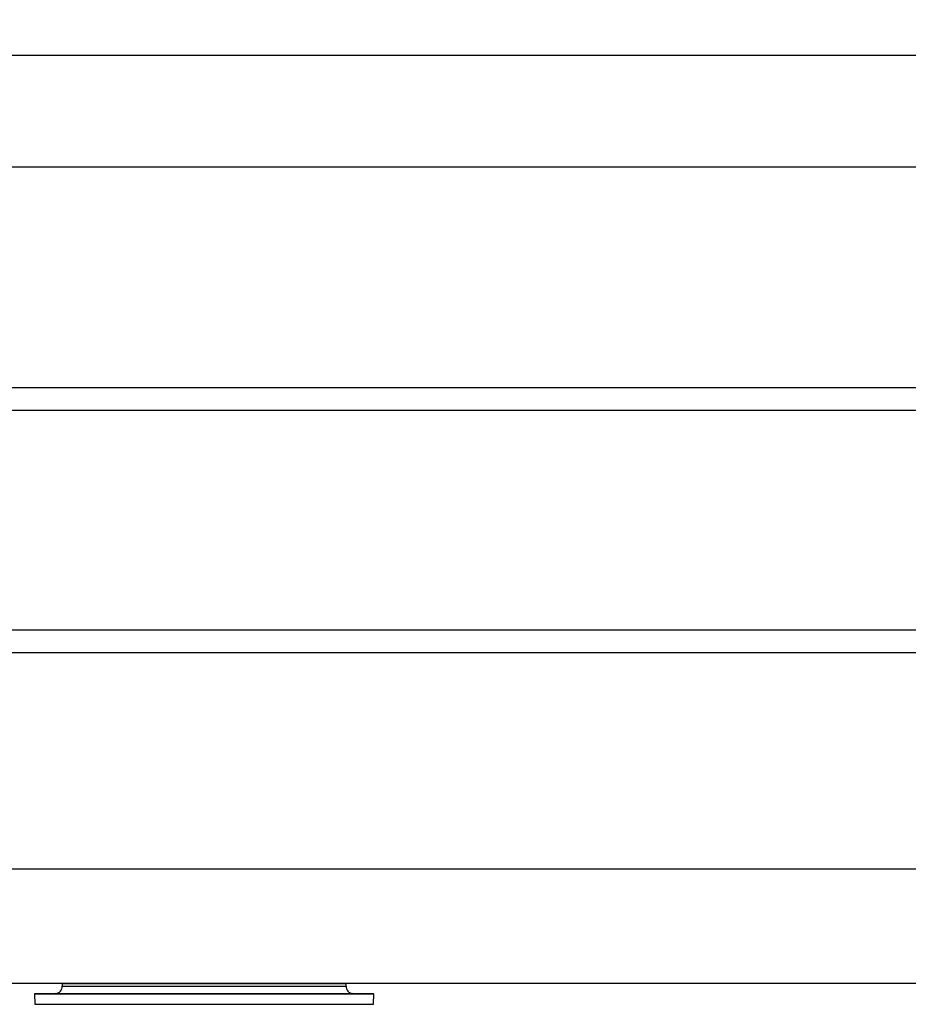
# Model space of a CAD drawing. Extents: x 5 to 292, y 5 to 205.
# Drawn here: x 104 to 121, y 158 to 177 of the extents above; entities that cross this region are included whole.
import ezdxf

# ---------------------------------------------------------------- set-up
doc = ezdxf.new("R2010")
doc.units = 0
doc.layers.get('0').update_dxf_attribs({"linetype": 'CONTINUOUS'})
doc.styles.add('SLDTEXTSTYLE0', font='TXT', dxfattribs={"width": 0.75})
doc.dimstyles.new('SLDDIMSTYLE2', dxfattribs={"dimtxt": 3.5, "dimasz": 3, "dimexe": 0, "dimexo": 0.0625, "dimgap": 0.875, "dimtad": 1, "dimlfac": 10, "dimrnd": 1e-09, "dimzin": 12, "dimtxsty": 'SLDTEXTSTYLE0', "dimsah": 1, "dimcen": 0.09, "dimazin": 3, "dimtfac": 1, "dimtofl": 0, "dimtmove": 0, "dimatfit": 3, "dimtolj": 1, "dimtzin": 12})

# ---------------------------------------------------------------- blocks, each defined once
blk = doc.blocks.new('_D_3')
at = {"color": 7, "linetype": 'CONTINUOUS'}
for p, q in [((93.206, 167.637), (93.206, 182.748)), ((149.021, 176.269), (149.021, 182.748)), ((93.206, 181.748), (149.021, 181.748))]:
    blk.add_line(p, q, dxfattribs=at)
for points in [[(93.206, 181.748), (96.206, 181.298), (96.206, 182.198)], [(149.021, 181.748), (146.021, 182.198), (146.021, 181.298)]]:
    blk.add_solid(points, dxfattribs=at)
at = {"color": 7, "linetype": 'CONTINUOUS', "insert": (114.001, 186.26), "char_height": 3.5, "attachment_point": 1, "style": 'SLDTEXTSTYLE0'}
blk.add_mtext('558.15', dxfattribs=at)

msp = doc.modelspace()

# ---------------------------------------------------------------- linework, layer by layer
at = {"color": 7, "linetype": 'CONTINUOUS'}
for p, q in [((149.0207, 176.1092), (100.7207, 176.1092)), ((100.7207, 174.0042), (148.5998, 174.0042)), ((99.5207, 169.8382), (147.2207, 169.8382)), ((99.5207, 169.4132), (147.2207, 169.4132)), ((99.5207, 165.2632), (147.2207, 165.2632)), ((99.5207, 164.8382), (147.2207, 164.8382)), ((148.5912, 160.7435), (100.7207, 160.7435)), ((100.7207, 158.5935), (149.0207, 158.5935)), ((104.7189, 158.5935), (105.0401, 158.5879)), ((105.0401, 158.5879), (105.0401, 158.5333)), ((105.0401, 158.5879), (110.4012, 158.5879)), ((110.4012, 158.5879), (110.7224, 158.5935)), ((110.4012, 158.5333), (110.4012, 158.5879)), ((104.9172, 158.4005), (104.5172, 158.3935)), ((104.9172, 158.4005), (110.5242, 158.4005)), ((105.0401, 158.5333), (110.4012, 158.5333)), ((110.9242, 158.3935), (110.5242, 158.4005)), ((104.5172, 158.3935), (104.5207, 158.1935)), ((104.5172, 158.3935), (110.9242, 158.3935)), ((110.9207, 158.1935), (110.9242, 158.3935)), ((104.5207, 158.1935), (110.9207, 158.1935))]:
    msp.add_line(p, q, dxfattribs=at)
for centre, start, end in [((104.915, 158.5258), 271, 3.44277), ((110.5263, 158.5258), 176.55723, 269)]:
    msp.add_arc(centre, 0.1253, start, end, dxfattribs=at)

# ---------------------------------------------------------------- dimensions: what is measured, and where the dimension line sits
dim = msp.add_linear_dim(base=(149.0207, 181.7484), p1=(93.2057, 167.1367), p2=(149.0207, 175.7695), dimstyle='SLDDIMSTYLE2', dxfattribs=at)
dim.commit()
dim.dimension.update_dxf_attribs({"geometry": '_D_3', "text_midpoint": (121.1132, 181.7484), "dimtype": 160})

doc.saveas('drawing.dxf')
